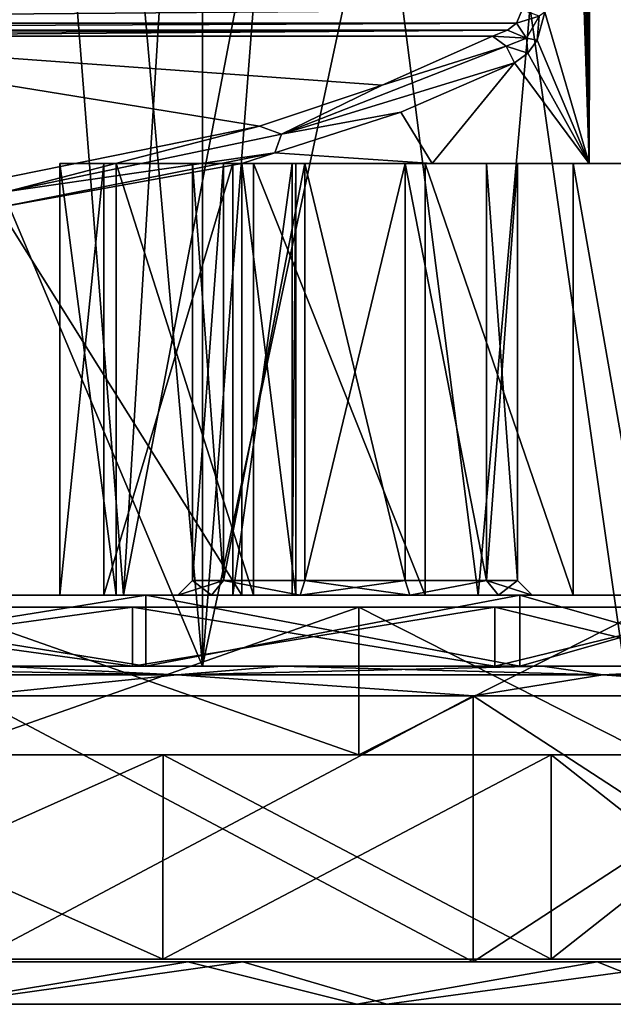
# Model space of a CAD drawing. Units: millimetres. Extents: x -26 to 26, y -4 to 127.
# Drawn here: x 5 to 15, y -4 to 12 of the extents above; entities that cross this region are included whole.
import ezdxf

# ---------------------------------------------------------------- set-up
doc = ezdxf.new("R2010")
doc.units = ezdxf.units.MM
doc.header["$LTSCALE"] = 65.185185
for name, color, linetype in [('189', 7, 'CONTINUOUS'), ('190', 7, 'CONTINUOUS'), ('191', 7, 'CONTINUOUS'), ('192', 7, 'CONTINUOUS'), ('193', 7, 'CONTINUOUS'), ('194', 7, 'CONTINUOUS'), ('195', 7, 'CONTINUOUS'), ('196', 7, 'CONTINUOUS'), ('197', 7, 'CONTINUOUS'), ('198', 7, 'CONTINUOUS'), ('199', 7, 'CONTINUOUS'), ('201', 7, 'CONTINUOUS'), ('202', 7, 'CONTINUOUS'), ('203', 7, 'CONTINUOUS'), ('205', 7, 'CONTINUOUS'), ('231', 7, 'CONTINUOUS'), ('232', 7, 'CONTINUOUS'), ('233', 7, 'CONTINUOUS'), ('234', 7, 'CONTINUOUS'), ('29', 7, 'CONTINUOUS'), ('5', 7, 'CONTINUOUS'), ('51', 7, 'CONTINUOUS'), ('53', 7, 'CONTINUOUS'), ('6', 7, 'CONTINUOUS'), ('65', 7, 'CONTINUOUS'), ('66', 7, 'CONTINUOUS'), ('67', 7, 'CONTINUOUS'), ('68', 7, 'CONTINUOUS'), ('69', 7, 'CONTINUOUS'), ('70', 7, 'CONTINUOUS'), ('71', 7, 'CONTINUOUS'), ('81', 7, 'CONTINUOUS'), ('82', 7, 'CONTINUOUS'), ('83', 7, 'CONTINUOUS'), ('88', 7, 'CONTINUOUS'), ('90', 7, 'CONTINUOUS'), ('92', 7, 'CONTINUOUS')]:
    doc.layers.add(name, color=color, linetype=linetype)

msp = doc.modelspace()

# ---------------------------------------------------------------- linework, layer by layer
at = {"layer": '189', "color": 7, "linetype": 'CONTINUOUS', "true_color": 0xaaaaaa}
for points in [[(4.515, -3.5, -25.605), (13, -3.5, -22.517), (-4.515, -3.5, -25.605), (4.515, -3.5, -25.605)], [(-4.515, -3.5, -25.605), (13, -3.5, -22.517), (0, -3.5, -23.785), (-4.515, -3.5, -25.605)], [(0, -3.5, -23.785), (13, -3.5, -22.517), (9.102, -3.5, -21.974), (0, -3.5, -23.785)], [(13, -3.5, 22.517), (4.515, -3.5, 25.605), (0, -3.5, 23.785), (13, -3.5, 22.517)], [(9.102, -3.5, 21.974), (13, -3.5, 22.517), (0, -3.5, 23.785), (9.102, -3.5, 21.974)], [(13, -3.5, -22.517), (19.917, -3.5, -16.712), (9.102, -3.5, -21.974), (13, -3.5, -22.517)], [(9.102, -3.5, -21.974), (19.917, -3.5, -16.712), (16.818, -3.5, -16.818), (9.102, -3.5, -21.974)], [(16.818, -3.5, 16.818), (13, -3.5, 22.517), (9.102, -3.5, 21.974), (16.818, -3.5, 16.818)], [(19.917, -3.5, 16.712), (13, -3.5, 22.517), (16.818, -3.5, 16.818), (19.917, -3.5, 16.712)]]:
    msp.add_3dface(points, dxfattribs=at)
at = {"layer": '190', "color": 7, "linetype": 'CONTINUOUS', "true_color": 0xaaaaaa}
for points in [[(4.515, -3.5, 25.605), (13, -3.5, 22.517), (4.515, 1, 25.605), (4.515, -3.5, 25.605)], [(4.515, 1, 25.605), (13, -3.5, 22.517), (13, 1, 22.517), (4.515, 1, 25.605)], [(13, -3.5, 22.517), (19.917, -3.5, 16.712), (13, 1, 22.517), (13, -3.5, 22.517)], [(13, 1, 22.517), (19.917, -3.5, 16.712), (19.917, 1, 16.712), (13, 1, 22.517)]]:
    msp.add_3dface(points, dxfattribs=at)
at = {"layer": '191', "color": 7, "linetype": 'CONTINUOUS', "true_color": 0xaaaaaa}
for points in [[(-14.171, 1.5, -21.2), (0, 1.5, -22), (9.761, 1.5, -23.558), (-14.171, 1.5, -21.2)], [(-9.761, 1.5, -23.558), (-14.171, 1.5, -21.2), (9.761, 1.5, -23.558), (-9.761, 1.5, -23.558)], [(14.171, 1.5, 21.2), (0, 1.5, 22), (-9.761, 1.5, 23.558), (14.171, 1.5, 21.2)], [(9.761, 1.5, 23.558), (14.171, 1.5, 21.2), (-9.761, 1.5, 23.558), (9.761, 1.5, 23.558)], [(-4.976, 1.5, 25.01), (9.761, 1.5, 23.558), (-9.761, 1.5, 23.558), (-4.976, 1.5, 25.01)], [(4.976, 1.5, -25.01), (-9.761, 1.5, -23.558), (9.761, 1.5, -23.558), (4.976, 1.5, -25.01)], [(4.976, 1.5, 25.01), (9.761, 1.5, 23.558), (-4.976, 1.5, 25.01), (4.976, 1.5, 25.01)], [(0, 1.5, -22), (8.419, 1.5, -20.325), (14.171, 1.5, -21.2), (0, 1.5, -22)], [(9.761, 1.5, -23.558), (0, 1.5, -22), (14.171, 1.5, -21.2), (9.761, 1.5, -23.558)], [(8.419, 1.5, 20.325), (0, 1.5, 22), (14.171, 1.5, 21.2), (8.419, 1.5, 20.325)], [(8.419, 1.5, -20.325), (15.556, 1.5, -15.556), (18.036, 1.5, -18.027), (8.419, 1.5, -20.325)], [(14.171, 1.5, -21.2), (8.419, 1.5, -20.325), (18.036, 1.5, -18.027), (14.171, 1.5, -21.2)], [(15.556, 1.5, 15.556), (8.419, 1.5, 20.325), (18.036, 1.5, 18.027), (15.556, 1.5, 15.556)], [(18.036, 1.5, 18.027), (8.419, 1.5, 20.325), (14.171, 1.5, 21.2), (18.036, 1.5, 18.027)]]:
    msp.add_3dface(points, dxfattribs=at)
at = {"layer": '192', "color": 7, "linetype": 'CONTINUOUS', "true_color": 0xaaaaaa}
for points in [[(0, 1.5, 18.9), (7.233, 1.5, 17.461), (0, 2.5, 18.9), (0, 1.5, 18.9)], [(0, 2.5, 18.9), (7.233, 1.5, 17.461), (7.233, 2.5, 17.461), (0, 2.5, 18.9)], [(7.233, 1.5, 17.461), (13.364, 1.5, 13.364), (7.233, 2.5, 17.461), (7.233, 1.5, 17.461)], [(7.233, 2.5, 17.461), (13.364, 1.5, 13.364), (13.364, 2.5, 13.364), (7.233, 2.5, 17.461)], [(13.364, 1.5, 13.364), (17.461, 1.5, 7.233), (13.364, 2.5, 13.364), (13.364, 1.5, 13.364)], [(13.364, 2.5, 13.364), (17.461, 1.5, 7.233), (17.461, 2.5, 7.233), (13.364, 2.5, 13.364)]]:
    msp.add_3dface(points, dxfattribs=at)
at = {"layer": '193', "color": 7, "linetype": 'CONTINUOUS', "true_color": 0xaaaaaa}
for points in [[(-7.233, 2.5, 17.461), (0, 2.5, 18.9), (7.233, 2.5, 17.461), (-7.233, 2.5, 17.461)], [(-7.233, 2.5, 17.461), (7.233, 2.5, 17.461), (3.95, 2.5, 17.305), (-7.233, 2.5, 17.461)], [(0, 2.5, -18.9), (-7.233, 2.5, -17.461), (7.233, 2.5, -17.461), (0, 2.5, -18.9)], [(7.233, 2.5, -17.461), (-7.233, 2.5, -17.461), (-3.95, 2.5, -17.305), (7.233, 2.5, -17.461)], [(3.95, 2.5, -17.305), (7.233, 2.5, -17.461), (-3.95, 2.5, -17.305), (3.95, 2.5, -17.305)], [(7.233, 2.5, 17.461), (13.364, 2.5, 13.364), (3.95, 2.5, 17.305), (7.233, 2.5, 17.461)], [(3.95, 2.5, 17.305), (13.364, 2.5, 13.364), (11.067, 2.5, 13.877), (3.95, 2.5, 17.305)], [(11.067, 2.5, -13.877), (7.233, 2.5, -17.461), (3.95, 2.5, -17.305), (11.067, 2.5, -13.877)], [(13.364, 2.5, -13.364), (7.233, 2.5, -17.461), (11.067, 2.5, -13.877), (13.364, 2.5, -13.364)], [(11.067, 2.5, 13.877), (13.364, 2.5, 13.364), (15.992, 2.5, 7.701), (11.067, 2.5, 13.877)], [(15.992, 2.5, -7.701), (13.364, 2.5, -13.364), (11.067, 2.5, -13.877), (15.992, 2.5, -7.701)], [(13.364, 2.5, 13.364), (17.461, 2.5, 7.233), (15.992, 2.5, 7.701), (13.364, 2.5, 13.364)], [(17.461, 2.5, -7.233), (13.364, 2.5, -13.364), (15.992, 2.5, -7.701), (17.461, 2.5, -7.233)]]:
    msp.add_3dface(points, dxfattribs=at)
at = {"layer": '194', "color": 7, "linetype": 'CONTINUOUS', "true_color": 0xaaaaaa}
for points in [[(3.95, 2.5, 17.305), (11.067, 2.5, 13.877), (3.95, 0, 17.305), (3.95, 2.5, 17.305)], [(3.95, 0, 17.305), (11.067, 2.5, 13.877), (11.067, 0, 13.877), (3.95, 0, 17.305)], [(11.067, 2.5, 13.877), (15.992, 2.5, 7.701), (11.067, 0, 13.877), (11.067, 2.5, 13.877)], [(11.067, 0, 13.877), (15.992, 2.5, 7.701), (15.992, 0, 7.701), (11.067, 0, 13.877)]]:
    msp.add_3dface(points, dxfattribs=at)
at = {"layer": '195', "color": 7, "linetype": 'CONTINUOUS', "true_color": 0xaaaaaa}
for points in [[(13, -3.5, -22.517), (4.515, -3.5, -25.605), (13, 1, -22.517), (13, -3.5, -22.517)], [(13, 1, -22.517), (4.515, -3.5, -25.605), (4.515, 1, -25.605), (13, 1, -22.517)], [(19.917, -3.5, -16.712), (13, -3.5, -22.517), (19.917, 1, -16.712), (19.917, -3.5, -16.712)], [(19.917, 1, -16.712), (13, -3.5, -22.517), (13, 1, -22.517), (19.917, 1, -16.712)]]:
    msp.add_3dface(points, dxfattribs=at)
at = {"layer": '196', "color": 7, "linetype": 'CONTINUOUS', "true_color": 0xaaaaaa}
for points in [[(0, 2.5, -18.9), (7.233, 2.5, -17.461), (0, 1.5, -18.9), (0, 2.5, -18.9)], [(0, 1.5, -18.9), (7.233, 2.5, -17.461), (7.233, 1.5, -17.461), (0, 1.5, -18.9)], [(7.233, 2.5, -17.461), (13.364, 2.5, -13.364), (7.233, 1.5, -17.461), (7.233, 2.5, -17.461)], [(7.233, 1.5, -17.461), (13.364, 2.5, -13.364), (13.364, 1.5, -13.364), (7.233, 1.5, -17.461)], [(13.364, 2.5, -13.364), (17.461, 2.5, -7.233), (13.364, 1.5, -13.364), (13.364, 2.5, -13.364)], [(13.364, 1.5, -13.364), (17.461, 2.5, -7.233), (17.461, 1.5, -7.233), (13.364, 1.5, -13.364)]]:
    msp.add_3dface(points, dxfattribs=at)
at = {"layer": '197', "color": 7, "linetype": 'CONTINUOUS', "true_color": 0xaaaaaa}
for points in [[(11.067, 2.5, -13.877), (3.95, 2.5, -17.305), (11.067, 0, -13.877), (11.067, 2.5, -13.877)], [(11.067, 0, -13.877), (3.95, 2.5, -17.305), (3.95, 0, -17.305), (11.067, 0, -13.877)], [(15.992, 2.5, -7.701), (11.067, 2.5, -13.877), (15.992, 0, -7.701), (15.992, 2.5, -7.701)], [(15.992, 0, -7.701), (11.067, 2.5, -13.877), (11.067, 0, -13.877), (15.992, 0, -7.701)]]:
    msp.add_3dface(points, dxfattribs=at)
at = {"layer": '198', "color": 7, "linetype": 'CONTINUOUS', "true_color": 0xaaaaaa}
for points in [[(0, 0, 20.25), (3.95, 0, 17.305), (7.75, 0, 18.708), (0, 0, 20.25)], [(3.95, 0, -17.305), (0, 0, -20.25), (7.75, 0, -18.708), (3.95, 0, -17.305)], [(3.95, 0, 17.305), (11.067, 0, 13.877), (7.75, 0, 18.708), (3.95, 0, 17.305)], [(11.067, 0, -13.877), (3.95, 0, -17.305), (7.75, 0, -18.708), (11.067, 0, -13.877)], [(7.75, 0, 18.708), (11.067, 0, 13.877), (14.319, 0, 14.319), (7.75, 0, 18.708)], [(14.319, 0, -14.319), (11.067, 0, -13.877), (7.75, 0, -18.708), (14.319, 0, -14.319)], [(11.067, 0, 13.877), (15.992, 0, 7.701), (14.319, 0, 14.319), (11.067, 0, 13.877)], [(15.992, 0, -7.701), (11.067, 0, -13.877), (14.319, 0, -14.319), (15.992, 0, -7.701)], [(14.319, 0, 14.319), (15.992, 0, 7.701), (18.709, 0, 7.749), (14.319, 0, 14.319)], [(18.709, 0, -7.749), (15.992, 0, -7.701), (14.319, 0, -14.319), (18.709, 0, -7.749)]]:
    msp.add_3dface(points, dxfattribs=at)
at = {"layer": '199', "color": 7, "linetype": 'CONTINUOUS', "true_color": 0xaaaaaa}
for points in [[(7.75, 0, -18.708), (0, 0, -20.25), (7.749, -3.455, -18.709), (7.75, 0, -18.708)], [(0, 0, -20.25), (0, -3.455, -20.25), (7.749, -3.455, -18.709), (0, 0, -20.25)], [(0, 0, 20.25), (7.75, 0, 18.708), (0, -3.455, 20.25), (0, 0, 20.25)], [(0, -3.455, 20.25), (7.75, 0, 18.708), (7.749, -3.455, 18.709), (0, -3.455, 20.25)], [(7.75, 0, 18.708), (14.319, 0, 14.319), (7.749, -3.455, 18.709), (7.75, 0, 18.708)], [(7.749, -3.455, 18.709), (14.319, 0, 14.319), (14.319, -3.455, 14.319), (7.749, -3.455, 18.709)], [(14.319, -3.455, -14.319), (7.75, 0, -18.708), (7.749, -3.455, -18.709), (14.319, -3.455, -14.319)], [(14.319, 0, -14.319), (7.75, 0, -18.708), (14.319, -3.455, -14.319), (14.319, 0, -14.319)], [(14.319, 0, 14.319), (18.709, 0, 7.749), (14.319, -3.455, 14.319), (14.319, 0, 14.319)], [(14.319, -3.455, 14.319), (18.709, 0, 7.749), (18.709, -3.455, 7.749), (14.319, -3.455, 14.319)], [(18.709, 0, -7.749), (14.319, 0, -14.319), (18.709, -3.455, -7.749), (18.709, 0, -7.749)], [(18.709, -3.455, -7.749), (14.319, 0, -14.319), (14.319, -3.455, -14.319), (18.709, -3.455, -7.749)]]:
    msp.add_3dface(points, dxfattribs=at)
at = {"layer": '201', "color": 7, "linetype": 'CONTINUOUS', "true_color": 0xaaaaaa}
for points in [[(4.976, 1.5, 25.01), (0, 1.5, 25.5), (7.989, 1.354, 24.588), (4.976, 1.5, 25.01)], [(7.989, 1.354, 24.588), (0, 1.5, 25.5), (0, 1.354, 25.854), (7.989, 1.354, 24.588)], [(9.761, 1.5, 23.558), (4.976, 1.5, 25.01), (7.989, 1.354, 24.588), (9.761, 1.5, 23.558)], [(15.196, 1.354, 20.916), (9.761, 1.5, 23.558), (7.989, 1.354, 24.588), (15.196, 1.354, 20.916)], [(14.171, 1.5, 21.2), (9.761, 1.5, 23.558), (15.196, 1.354, 20.916), (14.171, 1.5, 21.2)], [(18.036, 1.5, 18.027), (14.171, 1.5, 21.2), (15.196, 1.354, 20.916), (18.036, 1.5, 18.027)], [(20.916, 1.354, 15.196), (18.036, 1.5, 18.027), (15.196, 1.354, 20.916), (20.916, 1.354, 15.196)], [(4.515, 1, 25.605), (7.989, 1.354, 24.588), (0, 1.354, 25.854), (4.515, 1, 25.605)], [(4.515, 1, 25.605), (13, 1, 22.517), (7.989, 1.354, 24.588), (4.515, 1, 25.605)], [(13, 1, 22.517), (15.196, 1.354, 20.916), (7.989, 1.354, 24.588), (13, 1, 22.517)], [(13, 1, 22.517), (19.917, 1, 16.712), (15.196, 1.354, 20.916), (13, 1, 22.517)], [(19.917, 1, 16.712), (20.916, 1.354, 15.196), (15.196, 1.354, 20.916), (19.917, 1, 16.712)]]:
    msp.add_3dface(points, dxfattribs=at)
at = {"layer": '202', "color": 7, "linetype": 'CONTINUOUS', "true_color": 0xaaaaaa}
for points in [[(0, 1.354, -25.854), (4.976, 1.5, -25.01), (7.989, 1.354, -24.588), (0, 1.354, -25.854)], [(4.976, 1.5, -25.01), (9.761, 1.5, -23.558), (7.989, 1.354, -24.588), (4.976, 1.5, -25.01)], [(9.761, 1.5, -23.558), (14.171, 1.5, -21.2), (7.989, 1.354, -24.588), (9.761, 1.5, -23.558)], [(7.989, 1.354, -24.588), (14.171, 1.5, -21.2), (15.196, 1.354, -20.916), (7.989, 1.354, -24.588)], [(14.171, 1.5, -21.2), (18.036, 1.5, -18.027), (15.196, 1.354, -20.916), (14.171, 1.5, -21.2)], [(15.196, 1.354, -20.916), (18.036, 1.5, -18.027), (20.916, 1.354, -15.196), (15.196, 1.354, -20.916)], [(4.515, 1, -25.605), (0, 1.354, -25.854), (7.989, 1.354, -24.588), (4.515, 1, -25.605)], [(13, 1, -22.517), (4.515, 1, -25.605), (7.989, 1.354, -24.588), (13, 1, -22.517)], [(13, 1, -22.517), (7.989, 1.354, -24.588), (15.196, 1.354, -20.916), (13, 1, -22.517)], [(19.917, 1, -16.712), (13, 1, -22.517), (15.196, 1.354, -20.916), (19.917, 1, -16.712)], [(19.917, 1, -16.712), (15.196, 1.354, -20.916), (20.916, 1.354, -15.196), (19.917, 1, -16.712)]]:
    msp.add_3dface(points, dxfattribs=at)
at = {"layer": '203', "linetype": 'CONTINUOUS'}
for points in [[(0, -3.455, -20.25), (0, -3.455, 20.25), (7.749, -3.455, 18.709), (0, -3.455, -20.25)], [(0, -3.455, -20.25), (7.749, -3.455, 18.709), (7.749, -3.455, -18.709), (0, -3.455, -20.25)], [(7.749, -3.455, 18.709), (14.319, -3.455, 14.319), (7.749, -3.455, -18.709), (7.749, -3.455, 18.709)], [(14.319, -3.455, 14.319), (14.319, -3.455, -14.319), (7.749, -3.455, -18.709), (14.319, -3.455, 14.319)], [(14.319, -3.455, 14.319), (18.709, -3.455, 7.749), (14.319, -3.455, -14.319), (14.319, -3.455, 14.319)], [(18.709, -3.455, 7.749), (18.709, -3.455, -7.749), (14.319, -3.455, -14.319), (18.709, -3.455, 7.749)]]:
    msp.add_3dface(points, dxfattribs=at)
at = {"layer": '205', "color": 7, "linetype": 'CONTINUOUS', "true_color": 0xaaaaaa}
for points in [[(16.934, 10, -7.45), (17.092, 38.5, -7.08), (15.026, 35.5, -10.792), (16.934, 10, -7.45)], [(16.934, 10, -7.45), (15.026, 35.5, -10.792), (15.026, 33.5, -10.792), (16.934, 10, -7.45)], [(14.962, 10, -10.881), (15.026, 33.5, -10.792), (14.949, 33.055, -10.899), (14.962, 10, -10.881)], [(14.962, 10, -10.881), (16.934, 10, -7.45), (15.026, 33.5, -10.792), (14.962, 10, -10.881)], [(14.962, 10, -10.881), (14.949, 33.055, -10.899), (14.69, 32.671, -11.245), (14.962, 10, -10.881)], [(14.962, 10, -10.881), (14.69, 32.671, -11.245), (14.483, 32.546, -11.511), (14.962, 10, -10.881)], [(14.211, 12.564, -11.845), (14.962, 10, -10.881), (14.232, 32.5, -11.819), (14.211, 12.564, -11.845)], [(14.232, 32.5, -11.819), (14.962, 10, -10.881), (14.483, 32.546, -11.511), (14.232, 32.5, -11.819)], [(14.962, 10, -10.881), (14.211, 12.564, -11.845), (14.085, 12.088, -11.994), (14.962, 10, -10.881)], [(14.962, 10, -10.881), (14.085, 12.088, -11.994), (13.926, 11.87, -12.178), (14.962, 10, -10.881)], [(13.697, 11.703, -12.436), (14.962, 10, -10.881), (13.926, 11.87, -12.178), (13.697, 11.703, -12.436)], [(12.305, 10, -13.814), (13.697, 11.703, -12.436), (11.774, 10.87, -14.27), (12.305, 10, -13.814)], [(12.305, 10, -13.814), (14.962, 10, -10.881), (13.697, 11.703, -12.436), (12.305, 10, -13.814)], [(12.305, 10, -13.814), (11.774, 10.87, -14.27), (9.645, 10.182, -15.787), (12.305, 10, -13.814)], [(9.086, 10, -16.115), (9.645, 10.182, -15.787), (4.964, 9.259, -17.821), (9.086, 10, -16.115)], [(9.086, 10, -16.115), (12.305, 10, -13.814), (9.645, 10.182, -15.787), (9.086, 10, -16.115)], [(9.086, 2.7, -16.115), (9.086, 10, -16.115), (4.964, 9.259, -17.821), (9.086, 2.7, -16.115)], [(3.151, 2.7, -18.23), (9.086, 2.7, -16.115), (4.964, 9.259, -17.821), (3.151, 2.7, -18.23)]]:
    msp.add_3dface(points, dxfattribs=at)
at = {"layer": '231', "color": 7, "linetype": 'CONTINUOUS', "true_color": 0xaaaaaa}
for points in [[(-19.73, -3.5, 8.172), (-21.355, -3.5), (19.73, -3.5, 8.172), (-19.73, -3.5, 8.172)], [(19.73, -3.5, 8.172), (-21.355, -3.5), (21.355, -3.5), (19.73, -3.5, 8.172)], [(21.355, -3.5), (-21.355, -3.5), (-19.73, -3.5, -8.172), (21.355, -3.5)], [(-15.1, -3.5, 15.1), (-19.73, -3.5, 8.172), (15.1, -3.5, 15.1), (-15.1, -3.5, 15.1)], [(15.1, -3.5, 15.1), (-19.73, -3.5, 8.172), (19.73, -3.5, 8.172), (15.1, -3.5, 15.1)], [(19.73, -3.5, -8.172), (21.355, -3.5), (-19.73, -3.5, -8.172), (19.73, -3.5, -8.172)], [(-15.1, -3.5, -15.1), (19.73, -3.5, -8.172), (-19.73, -3.5, -8.172), (-15.1, -3.5, -15.1)], [(-8.172, -3.5, 19.73), (-15.1, -3.5, 15.1), (8.172, -3.5, 19.73), (-8.172, -3.5, 19.73)], [(8.172, -3.5, 19.73), (-15.1, -3.5, 15.1), (15.1, -3.5, 15.1), (8.172, -3.5, 19.73)], [(15.1, -3.5, -15.1), (19.73, -3.5, -8.172), (-15.1, -3.5, -15.1), (15.1, -3.5, -15.1)], [(-8.172, -3.5, -19.73), (15.1, -3.5, -15.1), (-15.1, -3.5, -15.1), (-8.172, -3.5, -19.73)], [(0, -3.5, 21.355), (-8.172, -3.5, 19.73), (8.172, -3.5, 19.73), (0, -3.5, 21.355)], [(8.172, -3.5, -19.73), (15.1, -3.5, -15.1), (-8.172, -3.5, -19.73), (8.172, -3.5, -19.73)], [(0, -3.5, -21.355), (8.172, -3.5, -19.73), (-8.172, -3.5, -19.73), (0, -3.5, -21.355)]]:
    msp.add_3dface(points, dxfattribs=at)
at = {"layer": '232', "color": 7, "linetype": 'CONTINUOUS', "true_color": 0xaaaaaa}
for points in [[(0, 1.5, 19.5), (7.462, 1.5, 18.016), (0, 1.5, 18.9), (0, 1.5, 19.5)], [(7.462, 1.5, 18.016), (7.233, 1.5, 17.461), (0, 1.5, 18.9), (7.462, 1.5, 18.016)], [(7.462, 1.5, -18.016), (0, 1.5, -19.5), (0, 1.5, -18.9), (7.462, 1.5, -18.016)], [(7.462, 1.5, -18.016), (0, 1.5, -18.9), (7.233, 1.5, -17.461), (7.462, 1.5, -18.016)], [(7.462, 1.5, 18.016), (13.789, 1.5, 13.789), (7.233, 1.5, 17.461), (7.462, 1.5, 18.016)], [(13.789, 1.5, 13.789), (13.364, 1.5, 13.364), (7.233, 1.5, 17.461), (13.789, 1.5, 13.789)], [(13.789, 1.5, -13.789), (7.462, 1.5, -18.016), (7.233, 1.5, -17.461), (13.789, 1.5, -13.789)], [(13.789, 1.5, -13.789), (7.233, 1.5, -17.461), (13.364, 1.5, -13.364), (13.789, 1.5, -13.789)], [(13.789, 1.5, 13.789), (18.016, 1.5, 7.462), (13.364, 1.5, 13.364), (13.789, 1.5, 13.789)], [(18.016, 1.5, 7.462), (17.461, 1.5, 7.233), (13.364, 1.5, 13.364), (18.016, 1.5, 7.462)], [(18.016, 1.5, -7.462), (13.789, 1.5, -13.789), (13.364, 1.5, -13.364), (18.016, 1.5, -7.462)], [(18.016, 1.5, -7.462), (13.364, 1.5, -13.364), (17.461, 1.5, -7.233), (18.016, 1.5, -7.462)]]:
    msp.add_3dface(points, dxfattribs=at)
at = {"layer": '233', "color": 7, "linetype": 'CONTINUOUS', "true_color": 0x323232}
for points in [[(0, -3.5, -23.785), (9.102, -3.5, -21.974), (4.007, -4.219, -22.725), (0, -3.5, -23.785)], [(8.172, -3.5, -19.73), (0, -3.5, -21.355), (3.831, -4.218, -21.729), (8.172, -3.5, -19.73)], [(11.032, -4.218, -19.108), (8.172, -3.5, -19.73), (3.831, -4.218, -21.729), (11.032, -4.218, -19.108)], [(4.007, -4.219, -22.725), (9.102, -3.5, -21.974), (11.538, -4.219, -19.984), (4.007, -4.219, -22.725)], [(15.1, -3.5, -15.1), (8.172, -3.5, -19.73), (11.032, -4.218, -19.108), (15.1, -3.5, -15.1)], [(9.102, -3.5, -21.974), (16.818, -3.5, -16.818), (11.538, -4.219, -19.984), (9.102, -3.5, -21.974)], [(16.902, -4.218, -14.182), (15.1, -3.5, -15.1), (11.032, -4.218, -19.108), (16.902, -4.218, -14.182)], [(11.538, -4.219, -19.984), (16.818, -3.5, -16.818), (17.677, -4.219, -14.832), (11.538, -4.219, -19.984)], [(19.73, -3.5, -8.172), (15.1, -3.5, -15.1), (16.902, -4.218, -14.182), (19.73, -3.5, -8.172)], [(4.007, -4.219, -22.725), (11.538, -4.219, -19.984), (3.831, -4.218, -21.729), (4.007, -4.219, -22.725)], [(11.538, -4.219, -19.984), (11.032, -4.218, -19.108), (3.831, -4.218, -21.729), (11.538, -4.219, -19.984)], [(11.538, -4.219, -19.984), (17.677, -4.219, -14.832), (11.032, -4.218, -19.108), (11.538, -4.219, -19.984)], [(17.677, -4.219, -14.832), (16.902, -4.218, -14.182), (11.032, -4.218, -19.108), (17.677, -4.219, -14.832)]]:
    msp.add_3dface(points, dxfattribs=at)
at = {"layer": '234', "color": 7, "linetype": 'CONTINUOUS', "true_color": 0x323232}
for points in [[(9.102, -3.5, 21.974), (0, -3.5, 23.785), (4.007, -4.219, 22.725), (9.102, -3.5, 21.974)], [(0, -3.5, 21.355), (8.172, -3.5, 19.73), (3.831, -4.218, 21.729), (0, -3.5, 21.355)], [(8.172, -3.5, 19.73), (11.032, -4.218, 19.108), (3.831, -4.218, 21.729), (8.172, -3.5, 19.73)], [(11.538, -4.219, 19.984), (9.102, -3.5, 21.974), (4.007, -4.219, 22.725), (11.538, -4.219, 19.984)], [(8.172, -3.5, 19.73), (15.1, -3.5, 15.1), (11.032, -4.218, 19.108), (8.172, -3.5, 19.73)], [(16.818, -3.5, 16.818), (9.102, -3.5, 21.974), (11.538, -4.219, 19.984), (16.818, -3.5, 16.818)], [(15.1, -3.5, 15.1), (16.902, -4.218, 14.182), (11.032, -4.218, 19.108), (15.1, -3.5, 15.1)], [(17.677, -4.219, 14.832), (16.818, -3.5, 16.818), (11.538, -4.219, 19.984), (17.677, -4.219, 14.832)], [(15.1, -3.5, 15.1), (19.73, -3.5, 8.172), (16.902, -4.218, 14.182), (15.1, -3.5, 15.1)], [(11.032, -4.218, 19.108), (4.007, -4.219, 22.725), (3.831, -4.218, 21.729), (11.032, -4.218, 19.108)], [(11.538, -4.219, 19.984), (4.007, -4.219, 22.725), (11.032, -4.218, 19.108), (11.538, -4.219, 19.984)], [(16.902, -4.218, 14.182), (11.538, -4.219, 19.984), (11.032, -4.218, 19.108), (16.902, -4.218, 14.182)], [(17.677, -4.219, 14.832), (11.538, -4.219, 19.984), (16.902, -4.218, 14.182), (17.677, -4.219, 14.832)]]:
    msp.add_3dface(points, dxfattribs=at)
at = {"layer": '29', "color": 7, "linetype": 'CONTINUOUS', "true_color": 0xaaaaaa}
for points in [[(17.535, 38.5, 5.896), (17.092, 2.7, 7.079), (14.742, 21.5, 11.177), (17.535, 38.5, 5.896)], [(7.08, 2.7, 17.092), (0, 2.7, 18.5), (5.595, 21.5, 17.634), (7.08, 2.7, 17.092)], [(5.595, 21.5, 17.634), (0, 2.7, 18.5), (0, 21.5, 18.5), (5.595, 21.5, 17.634)], [(8.23, 21.5, 16.568), (7.08, 2.7, 17.092), (5.595, 21.5, 17.634), (8.23, 21.5, 16.568)], [(13.082, 2.7, 13.081), (7.08, 2.7, 17.092), (10.671, 21.5, 15.112), (13.082, 2.7, 13.081)], [(10.671, 21.5, 15.112), (7.08, 2.7, 17.092), (8.23, 21.5, 16.568), (10.671, 21.5, 15.112)], [(14.742, 21.5, 11.177), (13.082, 2.7, 13.081), (10.671, 21.5, 15.112), (14.742, 21.5, 11.177)], [(17.092, 2.7, 7.079), (13.082, 2.7, 13.081), (14.742, 21.5, 11.177), (17.092, 2.7, 7.079)]]:
    msp.add_3dface(points, dxfattribs=at)
at = {"layer": '5', "color": 7, "linetype": 'CONTINUOUS', "true_color": 0xaaaaaa}
for points in [[(0, 94, -22), (8.419, 94, -20.326), (0, 1.5, -22), (0, 94, -22)], [(0, 1.5, -22), (8.419, 94, -20.326), (8.419, 1.5, -20.325), (0, 1.5, -22)], [(8.419, 94, -20.326), (15.556, 94, -15.556), (8.419, 1.5, -20.325), (8.419, 94, -20.326)], [(8.419, 1.5, -20.325), (15.556, 94, -15.556), (15.556, 1.5, -15.556), (8.419, 1.5, -20.325)]]:
    msp.add_3dface(points, dxfattribs=at)
at = {"layer": '51', "color": 7, "linetype": 'CONTINUOUS', "true_color": 0xaaaaaa}
for points in [[(6.004, 10, -7.811), (6.956, 10, -5.059), (8.775, 10, -6.384), (6.004, 10, -7.811)], [(6.746, 10, -10.627), (6.004, 10, -7.811), (10.15, 10, -10.615), (6.746, 10, -10.627)], [(8.25, 10, -8), (6.004, 10, -7.811), (8.775, 10, -6.384), (8.25, 10, -8)], [(6.004, 10, -7.811), (8.25, 10, -8), (8.775, 10, -9.616), (6.004, 10, -7.811)], [(10.15, 10, -10.615), (6.004, 10, -7.811), (8.775, 10, -9.616), (10.15, 10, -10.615)], [(14.962, 10, -10.881), (8.931, 10, -12.552), (6.746, 10, -10.627), (14.962, 10, -10.881)], [(14.962, 10, -10.881), (6.746, 10, -10.627), (10.15, 10, -10.615), (14.962, 10, -10.881)], [(14.693, 10, -4.629), (15.976, 10, -5.272), (6.956, 10, -5.059), (14.693, 10, -4.629)], [(6.956, 10, -5.059), (15.976, 10, -5.272), (11.85, 10, -5.385), (6.956, 10, -5.059)], [(9.281, 10, -3.305), (14.693, 10, -4.629), (6.956, 10, -5.059), (9.281, 10, -3.305)], [(8.775, 10, -6.384), (6.956, 10, -5.059), (10.15, 10, -5.385), (8.775, 10, -6.384)], [(10.15, 10, -5.385), (6.956, 10, -5.059), (11.85, 10, -5.385), (10.15, 10, -5.385)], [(9.938, 10, -13.575), (8.931, 10, -12.552), (12.305, 10, -13.814), (9.938, 10, -13.575)], [(12.305, 10, -13.814), (8.931, 10, -12.552), (14.962, 10, -10.881), (12.305, 10, -13.814)], [(9.086, 10, -16.115), (10, 10, -15.009), (12.305, 10, -13.814), (9.086, 10, -16.115)], [(12.189, 10, -3.143), (14.693, 10, -4.629), (9.281, 10, -3.305), (12.189, 10, -3.143)], [(10, 10, -15.009), (9.938, 10, -13.575), (12.305, 10, -13.814), (10, 10, -15.009)], [(11.85, 10, -10.615), (14.962, 10, -10.881), (10.15, 10, -10.615), (11.85, 10, -10.615)], [(13.225, 10, -9.616), (14.962, 10, -10.881), (11.85, 10, -10.615), (13.225, 10, -9.616)], [(15.976, 10, -5.272), (16.934, 10, -7.45), (11.85, 10, -5.385), (15.976, 10, -5.272)], [(11.85, 10, -5.385), (16.934, 10, -7.45), (13.225, 10, -6.384), (11.85, 10, -5.385)], [(13.75, 10, -8), (14.962, 10, -10.881), (13.225, 10, -9.616), (13.75, 10, -8)], [(13.225, 10, -6.384), (16.934, 10, -7.45), (13.75, 10, -8), (13.225, 10, -6.384)], [(16.934, 10, -7.45), (14.962, 10, -10.881), (13.75, 10, -8), (16.934, 10, -7.45)]]:
    msp.add_3dface(points, dxfattribs=at)
at = {"layer": '53', "color": 7, "linetype": 'CONTINUOUS', "true_color": 0xaaaaaa}
for points in [[(6.956, 10, -5.059), (6.004, 10, -7.811), (6.956, 2.7, -5.059), (6.956, 10, -5.059)], [(6.004, 10, -7.811), (6.746, 10, -10.627), (6.004, 2.7, -7.811), (6.004, 10, -7.811)], [(6.956, 2.7, -5.059), (6.004, 10, -7.811), (6.004, 2.7, -7.811), (6.956, 2.7, -5.059)], [(6.004, 2.7, -7.811), (6.746, 10, -10.627), (6.746, 2.7, -10.627), (6.004, 2.7, -7.811)], [(6.746, 10, -10.627), (8.931, 10, -12.552), (6.746, 2.7, -10.627), (6.746, 10, -10.627)], [(8.931, 10, -12.552), (8.931, 2.7, -12.552), (6.746, 2.7, -10.627), (8.931, 10, -12.552)], [(9.281, 10, -3.305), (6.956, 10, -5.059), (9.281, 2.7, -3.305), (9.281, 10, -3.305)], [(9.281, 2.7, -3.305), (6.956, 10, -5.059), (6.956, 2.7, -5.059), (9.281, 2.7, -3.305)], [(12.189, 10, -3.143), (9.281, 10, -3.305), (12.189, 2.7, -3.143), (12.189, 10, -3.143)], [(12.189, 2.7, -3.143), (9.281, 10, -3.305), (9.281, 2.7, -3.305), (12.189, 2.7, -3.143)], [(14.693, 10, -4.629), (12.189, 10, -3.143), (14.693, 2.7, -4.629), (14.693, 10, -4.629)], [(14.693, 2.7, -4.629), (12.189, 10, -3.143), (12.189, 2.7, -3.143), (14.693, 2.7, -4.629)]]:
    msp.add_3dface(points, dxfattribs=at)
at = {"layer": '6', "color": 7, "linetype": 'CONTINUOUS', "true_color": 0xaaaaaa}
for points in [[(6.656, 21.5, 20.969), (0, 21.5, 22), (8.419, 1.5, 20.325), (6.656, 21.5, 20.969)], [(8.419, 1.5, 20.325), (0, 21.5, 22), (0, 1.5, 22), (8.419, 1.5, 20.325)], [(12.694, 21.5, 17.968), (6.656, 21.5, 20.969), (8.419, 1.5, 20.325), (12.694, 21.5, 17.968)], [(15.556, 1.5, 15.556), (12.694, 21.5, 17.968), (8.419, 1.5, 20.325), (15.556, 1.5, 15.556)], [(17.531, 21.5, 13.291), (12.694, 21.5, 17.968), (15.556, 1.5, 15.556), (17.531, 21.5, 13.291)]]:
    msp.add_3dface(points, dxfattribs=at)
at = {"layer": '65', "color": 7, "linetype": 'CONTINUOUS', "true_color": 0xaaaaaa}
for points in [[(0, 2.7, 18.5), (7.08, 2.7, 17.092), (7.462, 2.7, 18.016), (0, 2.7, 18.5)], [(0, 2.7, 19.5), (0, 2.7, 18.5), (7.462, 2.7, 18.016), (0, 2.7, 19.5)], [(0, 2.7, -19.5), (7.462, 2.7, -18.016), (3.151, 2.7, -18.23), (0, 2.7, -19.5)], [(3.151, 2.7, -18.23), (7.462, 2.7, -18.016), (9.086, 2.7, -16.115), (3.151, 2.7, -18.23)], [(6.956, 2.7, -5.059), (6.004, 2.7, -7.811), (10.073, 2.7, -5.147), (6.956, 2.7, -5.059)], [(6.004, 2.7, -7.811), (6.746, 2.7, -10.627), (8, 2.7, -8), (6.004, 2.7, -7.811)], [(6.004, 2.7, -7.811), (8, 2.7, -8), (8.573, 2.7, -6.237), (6.004, 2.7, -7.811)], [(10.073, 2.7, -5.147), (6.004, 2.7, -7.811), (8.573, 2.7, -6.237), (10.073, 2.7, -5.147)], [(6.746, 2.7, -10.627), (8.931, 2.7, -12.552), (10.073, 2.7, -10.853), (6.746, 2.7, -10.627)], [(8, 2.7, -8), (6.746, 2.7, -10.627), (8.573, 2.7, -9.763), (8, 2.7, -8)], [(8.573, 2.7, -9.763), (6.746, 2.7, -10.627), (10.073, 2.7, -10.853), (8.573, 2.7, -9.763)], [(14.693, 2.7, -4.629), (9.281, 2.7, -3.305), (6.956, 2.7, -5.059), (14.693, 2.7, -4.629)], [(14.693, 2.7, -4.629), (6.956, 2.7, -5.059), (10.073, 2.7, -5.147), (14.693, 2.7, -4.629)], [(7.08, 2.7, 17.092), (13.082, 2.7, 13.081), (13.789, 2.7, 13.789), (7.08, 2.7, 17.092)], [(7.462, 2.7, 18.016), (7.08, 2.7, 17.092), (13.789, 2.7, 13.789), (7.462, 2.7, 18.016)], [(7.462, 2.7, -18.016), (13.789, 2.7, -13.789), (9.086, 2.7, -16.115), (7.462, 2.7, -18.016)], [(18.016, 2.7, -7.462), (8.931, 2.7, -12.552), (9.938, 2.7, -13.575), (18.016, 2.7, -7.462)], [(8.931, 2.7, -12.552), (18.016, 2.7, -7.462), (11.927, 2.7, -10.853), (8.931, 2.7, -12.552)], [(10.073, 2.7, -10.853), (8.931, 2.7, -12.552), (11.927, 2.7, -10.853), (10.073, 2.7, -10.853)], [(9.086, 2.7, -16.115), (13.789, 2.7, -13.789), (10, 2.7, -15.009), (9.086, 2.7, -16.115)], [(14.693, 2.7, -4.629), (12.189, 2.7, -3.143), (9.281, 2.7, -3.305), (14.693, 2.7, -4.629)], [(13.789, 2.7, -13.789), (18.016, 2.7, -7.462), (9.938, 2.7, -13.575), (13.789, 2.7, -13.789)], [(10, 2.7, -15.009), (13.789, 2.7, -13.789), (9.938, 2.7, -13.575), (10, 2.7, -15.009)], [(11.927, 2.7, -5.147), (14.693, 2.7, -4.629), (10.073, 2.7, -5.147), (11.927, 2.7, -5.147)], [(15.976, 2.7, -5.272), (14.693, 2.7, -4.629), (11.927, 2.7, -5.147), (15.976, 2.7, -5.272)], [(11.927, 2.7, -10.853), (18.016, 2.7, -7.462), (13.427, 2.7, -9.763), (11.927, 2.7, -10.853)], [(13.427, 2.7, -6.237), (15.976, 2.7, -5.272), (11.927, 2.7, -5.147), (13.427, 2.7, -6.237)], [(13.082, 2.7, 13.081), (17.092, 2.7, 7.079), (18.016, 2.7, 7.462), (13.082, 2.7, 13.081)], [(13.789, 2.7, 13.789), (13.082, 2.7, 13.081), (18.016, 2.7, 7.462), (13.789, 2.7, 13.789)], [(18.016, 2.7, -7.462), (17.36, 2.7, -4.889), (13.427, 2.7, -6.237), (18.016, 2.7, -7.462)], [(13.427, 2.7, -9.763), (18.016, 2.7, -7.462), (14, 2.7, -8), (13.427, 2.7, -9.763)], [(14, 2.7, -8), (18.016, 2.7, -7.462), (13.427, 2.7, -6.237), (14, 2.7, -8)], [(17.36, 2.7, -4.889), (15.976, 2.7, -5.272), (13.427, 2.7, -6.237), (17.36, 2.7, -4.889)]]:
    msp.add_3dface(points, dxfattribs=at)
at = {"layer": '66', "color": 7, "linetype": 'CONTINUOUS', "true_color": 0xaaaaaa}
for points in [[(0, 2.7, 19.5), (7.462, 2.7, 18.016), (0, 1.5, 19.5), (0, 2.7, 19.5)], [(0, 1.5, 19.5), (7.462, 2.7, 18.016), (7.462, 1.5, 18.016), (0, 1.5, 19.5)], [(7.462, 2.7, 18.016), (13.789, 2.7, 13.789), (7.462, 1.5, 18.016), (7.462, 2.7, 18.016)], [(7.462, 1.5, 18.016), (13.789, 2.7, 13.789), (13.789, 1.5, 13.789), (7.462, 1.5, 18.016)], [(13.789, 2.7, 13.789), (18.016, 2.7, 7.462), (13.789, 1.5, 13.789), (13.789, 2.7, 13.789)], [(13.789, 1.5, 13.789), (18.016, 2.7, 7.462), (18.016, 1.5, 7.462), (13.789, 1.5, 13.789)]]:
    msp.add_3dface(points, dxfattribs=at)
at = {"layer": '67', "color": 7, "linetype": 'CONTINUOUS', "true_color": 0xaaaaaa}
for points in [[(7.462, 2.7, -18.016), (0, 2.7, -19.5), (7.462, 1.5, -18.016), (7.462, 2.7, -18.016)], [(7.462, 1.5, -18.016), (0, 2.7, -19.5), (0, 1.5, -19.5), (7.462, 1.5, -18.016)], [(13.789, 2.7, -13.789), (7.462, 2.7, -18.016), (13.789, 1.5, -13.789), (13.789, 2.7, -13.789)], [(13.789, 1.5, -13.789), (7.462, 2.7, -18.016), (7.462, 1.5, -18.016), (13.789, 1.5, -13.789)], [(18.016, 2.7, -7.462), (13.789, 2.7, -13.789), (18.016, 1.5, -7.462), (18.016, 2.7, -7.462)], [(18.016, 1.5, -7.462), (13.789, 2.7, -13.789), (13.789, 1.5, -13.789), (18.016, 1.5, -7.462)]]:
    msp.add_3dface(points, dxfattribs=at)
at = {"layer": '68', "color": 7, "linetype": 'CONTINUOUS', "true_color": 0xaaaaaa}
for points in [[(8.775, 10, -9.616), (8.25, 10, -8), (8.775, 2.95, -9.616), (8.775, 10, -9.616)], [(8.775, 2.95, -9.616), (8.25, 10, -8), (8.25, 2.95, -8), (8.775, 2.95, -9.616)], [(10.15, 10, -10.615), (8.775, 10, -9.616), (8.775, 2.95, -9.616), (10.15, 10, -10.615)], [(10.15, 2.95, -10.615), (10.15, 10, -10.615), (8.775, 2.95, -9.616), (10.15, 2.95, -10.615)], [(11.85, 10, -10.615), (10.15, 10, -10.615), (11.85, 2.95, -10.615), (11.85, 10, -10.615)], [(11.85, 2.95, -10.615), (10.15, 10, -10.615), (10.15, 2.95, -10.615), (11.85, 2.95, -10.615)], [(13.225, 10, -9.616), (11.85, 10, -10.615), (13.225, 2.95, -9.616), (13.225, 10, -9.616)], [(13.225, 2.95, -9.616), (11.85, 10, -10.615), (11.85, 2.95, -10.615), (13.225, 2.95, -9.616)], [(13.75, 10, -8), (13.225, 10, -9.616), (13.75, 2.95, -8), (13.75, 10, -8)], [(13.75, 2.95, -8), (13.225, 10, -9.616), (13.225, 2.95, -9.616), (13.75, 2.95, -8)]]:
    msp.add_3dface(points, dxfattribs=at)
at = {"layer": '69', "color": 7, "linetype": 'CONTINUOUS', "true_color": 0xaaaaaa}
for points in [[(8, 2.7, -8), (8.573, 2.7, -9.763), (8.25, 2.95, -8), (8, 2.7, -8)], [(8.573, 2.7, -9.763), (8.775, 2.95, -9.616), (8.25, 2.95, -8), (8.573, 2.7, -9.763)], [(8.573, 2.7, -9.763), (10.073, 2.7, -10.853), (8.775, 2.95, -9.616), (8.573, 2.7, -9.763)], [(10.073, 2.7, -10.853), (10.15, 2.95, -10.615), (8.775, 2.95, -9.616), (10.073, 2.7, -10.853)], [(10.073, 2.7, -10.853), (11.927, 2.7, -10.853), (10.15, 2.95, -10.615), (10.073, 2.7, -10.853)], [(11.927, 2.7, -10.853), (11.85, 2.95, -10.615), (10.15, 2.95, -10.615), (11.927, 2.7, -10.853)], [(11.927, 2.7, -10.853), (13.225, 2.95, -9.616), (11.85, 2.95, -10.615), (11.927, 2.7, -10.853)], [(11.927, 2.7, -10.853), (13.427, 2.7, -9.763), (13.225, 2.95, -9.616), (11.927, 2.7, -10.853)], [(13.427, 2.7, -9.763), (14, 2.7, -8), (13.225, 2.95, -9.616), (13.427, 2.7, -9.763)], [(14, 2.7, -8), (13.75, 2.95, -8), (13.225, 2.95, -9.616), (14, 2.7, -8)]]:
    msp.add_3dface(points, dxfattribs=at)
at = {"layer": '70', "color": 7, "linetype": 'CONTINUOUS', "true_color": 0xaaaaaa}
for points in [[(8.25, 10, -8), (8.775, 10, -6.384), (8.25, 2.95, -8), (8.25, 10, -8)], [(8.25, 2.95, -8), (8.775, 10, -6.384), (8.775, 2.95, -6.384), (8.25, 2.95, -8)], [(8.775, 10, -6.384), (10.15, 10, -5.385), (8.775, 2.95, -6.384), (8.775, 10, -6.384)], [(8.775, 2.95, -6.384), (10.15, 10, -5.385), (10.15, 2.95, -5.385), (8.775, 2.95, -6.384)], [(10.15, 10, -5.385), (11.85, 10, -5.385), (10.15, 2.95, -5.385), (10.15, 10, -5.385)], [(10.15, 2.95, -5.385), (11.85, 10, -5.385), (11.85, 2.95, -5.385), (10.15, 2.95, -5.385)], [(11.85, 10, -5.385), (13.225, 10, -6.384), (13.225, 2.95, -6.384), (11.85, 10, -5.385)], [(11.85, 2.95, -5.385), (11.85, 10, -5.385), (13.225, 2.95, -6.384), (11.85, 2.95, -5.385)], [(13.225, 10, -6.384), (13.75, 10, -8), (13.225, 2.95, -6.384), (13.225, 10, -6.384)], [(13.75, 10, -8), (13.75, 2.95, -8), (13.225, 2.95, -6.384), (13.75, 10, -8)]]:
    msp.add_3dface(points, dxfattribs=at)
at = {"layer": '71', "color": 7, "linetype": 'CONTINUOUS', "true_color": 0xaaaaaa}
for points in [[(8.573, 2.7, -6.237), (8, 2.7, -8), (8.775, 2.95, -6.384), (8.573, 2.7, -6.237)], [(8, 2.7, -8), (8.25, 2.95, -8), (8.775, 2.95, -6.384), (8, 2.7, -8)], [(10.073, 2.7, -5.147), (8.573, 2.7, -6.237), (8.775, 2.95, -6.384), (10.073, 2.7, -5.147)], [(10.073, 2.7, -5.147), (8.775, 2.95, -6.384), (10.15, 2.95, -5.385), (10.073, 2.7, -5.147)], [(11.927, 2.7, -5.147), (10.073, 2.7, -5.147), (11.85, 2.95, -5.385), (11.927, 2.7, -5.147)], [(10.073, 2.7, -5.147), (10.15, 2.95, -5.385), (11.85, 2.95, -5.385), (10.073, 2.7, -5.147)], [(11.927, 2.7, -5.147), (11.85, 2.95, -5.385), (13.225, 2.95, -6.384), (11.927, 2.7, -5.147)], [(13.427, 2.7, -6.237), (11.927, 2.7, -5.147), (13.225, 2.95, -6.384), (13.427, 2.7, -6.237)], [(13.75, 2.95, -8), (13.427, 2.7, -6.237), (13.225, 2.95, -6.384), (13.75, 2.95, -8)], [(14, 2.7, -8), (13.427, 2.7, -6.237), (13.75, 2.95, -8), (14, 2.7, -8)]]:
    msp.add_3dface(points, dxfattribs=at)
at = {"layer": '81', "color": 7, "linetype": 'CONTINUOUS', "true_color": 0xaaaaaa}
for points in [[(11.461, 11.326, -14.091), (13.325, 12.155, -12.313), (0, 12.155, -12.313), (11.461, 11.326, -14.091)], [(9.382, 10.635, -15.573), (11.461, 11.326, -14.091), (0, 12.155, -12.313), (9.382, 10.635, -15.573)], [(4.814, 9.71, -17.555), (9.382, 10.635, -15.573), (0, 12.155, -12.313), (4.814, 9.71, -17.555)]]:
    msp.add_3dface(points, dxfattribs=at)
at = {"layer": '82', "color": 7, "linetype": 'CONTINUOUS', "true_color": 0xaaaaaa}
for points in [[(15.976, 10, -5.272), (14.693, 10, -4.629), (15.976, 2.7, -5.272), (15.976, 10, -5.272)], [(14.693, 10, -4.629), (14.693, 2.7, -4.629), (15.976, 2.7, -5.272), (14.693, 10, -4.629)]]:
    msp.add_3dface(points, dxfattribs=at)
at = {"layer": '83', "color": 7, "linetype": 'CONTINUOUS', "true_color": 0xaaaaaa}
for points in [[(8.931, 10, -12.552), (9.938, 10, -13.575), (8.931, 2.7, -12.552), (8.931, 10, -12.552)], [(8.931, 2.7, -12.552), (9.938, 10, -13.575), (9.938, 2.7, -13.575), (8.931, 2.7, -12.552)], [(10, 10, -15.009), (9.086, 10, -16.115), (10, 2.7, -15.009), (10, 10, -15.009)], [(9.086, 10, -16.115), (9.086, 2.7, -16.115), (10, 2.7, -15.009), (9.086, 10, -16.115)], [(9.938, 10, -13.575), (10, 10, -15.009), (9.938, 2.7, -13.575), (9.938, 10, -13.575)], [(10, 10, -15.009), (10, 2.7, -15.009), (9.938, 2.7, -13.575), (10, 10, -15.009)]]:
    msp.add_3dface(points, dxfattribs=at)
at = {"layer": '88', "color": 7, "linetype": 'CONTINUOUS', "true_color": 0xaaaaaa}
for points in [[(13.325, 12.155, -12.313), (11.461, 11.326, -14.091), (13.556, 11.985, -12.443), (13.325, 12.155, -12.313)], [(11.461, 11.326, -14.091), (9.756, 10.499, -15.628), (13.556, 11.985, -12.443), (11.461, 11.326, -14.091)], [(9.756, 10.499, -15.628), (13.697, 11.703, -12.436), (13.556, 11.985, -12.443), (9.756, 10.499, -15.628)], [(11.774, 10.87, -14.27), (13.697, 11.703, -12.436), (9.756, 10.499, -15.628), (11.774, 10.87, -14.27)], [(11.461, 11.326, -14.091), (9.382, 10.635, -15.573), (9.756, 10.499, -15.628), (11.461, 11.326, -14.091)], [(9.645, 10.182, -15.787), (11.774, 10.87, -14.27), (9.756, 10.499, -15.628), (9.645, 10.182, -15.787)], [(9.382, 10.635, -15.573), (4.814, 9.71, -17.555), (5.117, 9.528, -17.712), (9.382, 10.635, -15.573)], [(9.382, 10.635, -15.573), (5.117, 9.528, -17.712), (9.756, 10.499, -15.628), (9.382, 10.635, -15.573)], [(5.117, 9.528, -17.712), (9.645, 10.182, -15.787), (9.756, 10.499, -15.628), (5.117, 9.528, -17.712)], [(4.964, 9.259, -17.821), (9.645, 10.182, -15.787), (5.117, 9.528, -17.712), (4.964, 9.259, -17.821)]]:
    msp.add_3dface(points, dxfattribs=at)
at = {"layer": '90', "color": 7, "linetype": 'CONTINUOUS', "true_color": 0xaaaaaa}
for points in [[(-13.827, 12.599, -12.024), (-13.732, 12.376, -12.081), (13.827, 12.599, -12.024), (-13.827, 12.599, -12.024)], [(13.827, 12.599, -12.024), (-13.732, 12.376, -12.081), (13.731, 12.376, -12.081), (13.827, 12.599, -12.024)], [(-13.732, 12.376, -12.081), (-13.581, 12.256, -12.168), (13.731, 12.376, -12.081), (-13.732, 12.376, -12.081)], [(13.731, 12.376, -12.081), (-13.581, 12.256, -12.168), (13.581, 12.256, -12.169), (13.731, 12.376, -12.081)], [(-13.581, 12.256, -12.168), (-13.326, 12.155, -12.313), (13.581, 12.256, -12.169), (-13.581, 12.256, -12.168)], [(-13.326, 12.155, -12.313), (0, 12.155, -12.313), (13.581, 12.256, -12.169), (-13.326, 12.155, -12.313)], [(0, 12.155, -12.313), (13.325, 12.155, -12.313), (13.581, 12.256, -12.169), (0, 12.155, -12.313)]]:
    msp.add_3dface(points, dxfattribs=at)
at = {"layer": '92', "color": 7, "linetype": 'CONTINUOUS', "true_color": 0xaaaaaa}
for points in [[(13.827, 12.599, -12.024), (13.731, 12.376, -12.081), (14.117, 12.492, -11.935), (13.827, 12.599, -12.024)], [(13.731, 12.376, -12.081), (13.902, 12.12, -12.147), (14.117, 12.492, -11.935), (13.731, 12.376, -12.081)], [(14.117, 12.492, -11.935), (13.902, 12.12, -12.147), (14.085, 12.088, -11.994), (14.117, 12.492, -11.935)], [(14.211, 12.564, -11.845), (14.117, 12.492, -11.935), (14.085, 12.088, -11.994), (14.211, 12.564, -11.845)], [(13.731, 12.376, -12.081), (13.581, 12.256, -12.169), (13.902, 12.12, -12.147), (13.731, 12.376, -12.081)], [(13.581, 12.256, -12.169), (13.325, 12.155, -12.313), (13.902, 12.12, -12.147), (13.581, 12.256, -12.169)], [(13.325, 12.155, -12.313), (13.556, 11.985, -12.443), (13.902, 12.12, -12.147), (13.325, 12.155, -12.313)], [(13.902, 12.12, -12.147), (13.556, 11.985, -12.443), (13.926, 11.87, -12.178), (13.902, 12.12, -12.147)], [(14.085, 12.088, -11.994), (13.902, 12.12, -12.147), (13.926, 11.87, -12.178), (14.085, 12.088, -11.994)], [(13.556, 11.985, -12.443), (13.697, 11.703, -12.436), (13.926, 11.87, -12.178), (13.556, 11.985, -12.443)]]:
    msp.add_3dface(points, dxfattribs=at)

doc.saveas('drawing.dxf')
